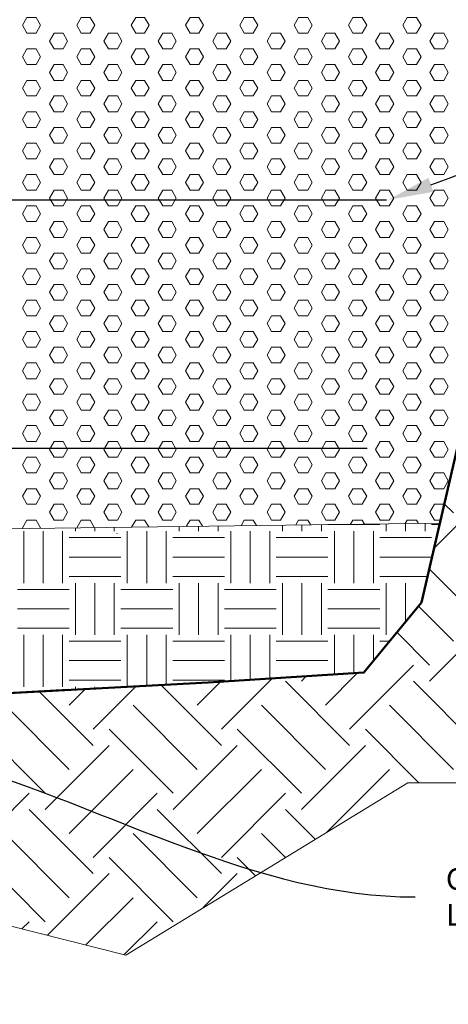
# Model space of a CAD drawing. Units: inches. Extents: x 2993 to 6578, y -57 to 1726.
# Drawn here: x 6445 to 6485, y 1227 to 1319 of the extents above; entities that cross this region are included whole.
import ezdxf
from ezdxf import colors
from ezdxf.entities.mleader import LeaderData, LeaderLine
from ezdxf.math import Vec2, Vec3

# ---------------------------------------------------------------- set-up
doc = ezdxf.new("R2010")
doc.units = ezdxf.units.IN
doc.header["$MEASUREMENT"] = 0
doc.layers.add('PDF30_Geometry', color=9, linetype='Continuous', true_color=0x808080)

msp = doc.modelspace()

# ---------------------------------------------------------------- linework, layer by layer
at = {"layer": 'PDF30_Geometry', "color": 7, "lineweight": 18}
msp.add_lwpolyline([(6534.407, 1365.098), (6521.053, 1333.551), (6523.022, 1313.723), (6510.664, 1295.483), (6510.664, 1280.539), (6514.862, 1273.234), (6501.176, 1263.556), (6506.038, 1247.925), (6480.73, 1247.925), (6454.497, 1231.915), (6426.864, 1238.889), (6379.711, 1233.315), (6370.887, 1244.913), (6363.534, 1253.025), (6359.526, 1265.596)], dxfattribs=at)
at = {"layer": 'PDF30_Geometry', "color": 7, "lineweight": 50}
for points in [[(6434.525, 1248.258), (6436.186, 1253.808), (6437.799, 1255.966), (6462.158, 1257.247), (6476.65, 1258.172), (6482.011, 1264.695), (6485.806, 1281.132), (6491.428, 1284.145), (6496.243, 1309.382), (6501.437, 1311.801), (6504.972, 1336.944), (6510.83, 1340.762), (6517.708, 1363.675), (6436.637, 1363.675)], [(6449.184, 1256.559), (6437.799, 1255.967), (6436.185, 1253.808), (6434.525, 1248.258), (6399.895, 1248.258), (6398.212, 1253.713), (6395.721, 1255.967), (6390.265, 1257.484)]]:
    msp.add_lwpolyline(points, dxfattribs=at)
at = {"layer": 'PDF30_Geometry', "lineweight": 20}
for points in [[(6444.891, 1318.348), (6445.294, 1319.083), (6446.148, 1319.083), (6446.575, 1318.348), (6446.148, 1317.613), (6445.294, 1317.613)], [(6449.943, 1318.348), (6450.346, 1319.083), (6451.2, 1319.083), (6451.627, 1318.348), (6451.2, 1317.613), (6450.346, 1317.613)], [(6454.995, 1318.348), (6455.422, 1319.083), (6456.252, 1319.083), (6456.679, 1318.348), (6456.252, 1317.613), (6455.422, 1317.613)], [(6460.047, 1318.348), (6460.474, 1319.083), (6461.305, 1319.083), (6461.731, 1318.348), (6461.305, 1317.613), (6460.474, 1317.613)], [(6465.1, 1318.348), (6465.526, 1319.083), (6466.357, 1319.083), (6466.783, 1318.348), (6466.357, 1317.613), (6465.526, 1317.613)], [(6470.152, 1318.348), (6470.578, 1319.083), (6471.432, 1319.083), (6471.836, 1318.348), (6471.432, 1317.613), (6470.578, 1317.613)], [(6475.227, 1318.348), (6475.631, 1319.083), (6476.485, 1319.083), (6476.912, 1318.348), (6476.485, 1317.613), (6475.631, 1317.613)], [(6480.28, 1318.348), (6480.683, 1319.083), (6481.537, 1319.083), (6481.963, 1318.348), (6481.537, 1317.613), (6480.683, 1317.613)], [(6447.405, 1316.877), (6447.832, 1317.613), (6448.662, 1317.613), (6449.089, 1316.877), (6448.662, 1316.165), (6447.832, 1316.165)], [(6452.457, 1316.877), (6452.884, 1317.613), (6453.738, 1317.613), (6454.141, 1316.877), (6453.738, 1316.165), (6452.884, 1316.165)], [(6457.509, 1316.877), (6457.936, 1317.613), (6458.79, 1317.613), (6459.193, 1316.877), (6458.79, 1316.165), (6457.936, 1316.165)], [(6462.585, 1316.877), (6462.988, 1317.613), (6463.842, 1317.613), (6464.269, 1316.877), (6463.842, 1316.165), (6462.988, 1316.165)], [(6467.637, 1316.877), (6468.065, 1317.613), (6468.895, 1317.613), (6469.321, 1316.877), (6468.895, 1316.165), (6468.065, 1316.165)], [(6472.69, 1316.877), (6473.116, 1317.613), (6473.947, 1317.613), (6474.373, 1316.877), (6473.947, 1316.165), (6473.116, 1316.165)], [(6477.742, 1316.877), (6478.168, 1317.613), (6478.999, 1317.613), (6479.426, 1316.877), (6478.999, 1316.165), (6478.168, 1316.165)], [(6482.794, 1316.877), (6483.221, 1317.613), (6484.075, 1317.613), (6484.478, 1316.877), (6484.075, 1316.165), (6483.221, 1316.165)], [(6444.891, 1315.43), (6445.294, 1316.165), (6446.148, 1316.165), (6446.575, 1315.43), (6446.148, 1314.695), (6445.294, 1314.695)], [(6449.943, 1315.43), (6450.346, 1316.165), (6451.2, 1316.165), (6451.627, 1315.43), (6451.2, 1314.695), (6450.346, 1314.695)], [(6454.995, 1315.43), (6455.422, 1316.165), (6456.252, 1316.165), (6456.679, 1315.43), (6456.252, 1314.695), (6455.422, 1314.695)], [(6460.047, 1315.43), (6460.474, 1316.165), (6461.305, 1316.165), (6461.731, 1315.43), (6461.305, 1314.695), (6460.474, 1314.695)], [(6465.1, 1315.43), (6465.526, 1316.165), (6466.357, 1316.165), (6466.783, 1315.43), (6466.357, 1314.695), (6465.526, 1314.695)], [(6470.152, 1315.43), (6470.578, 1316.165), (6471.432, 1316.165), (6471.836, 1315.43), (6471.432, 1314.695), (6470.578, 1314.695)], [(6475.227, 1315.43), (6475.631, 1316.165), (6476.485, 1316.165), (6476.912, 1315.43), (6476.485, 1314.695), (6475.631, 1314.695)], [(6480.28, 1315.43), (6480.683, 1316.165), (6481.537, 1316.165), (6481.963, 1315.43), (6481.537, 1314.695), (6480.683, 1314.695)], [(6447.405, 1313.96), (6447.832, 1314.695), (6448.662, 1314.695), (6449.089, 1313.96), (6448.662, 1313.224), (6447.832, 1313.224)], [(6452.457, 1313.96), (6452.884, 1314.695), (6453.738, 1314.695), (6454.141, 1313.96), (6453.738, 1313.224), (6452.884, 1313.224)], [(6457.509, 1313.96), (6457.936, 1314.695), (6458.79, 1314.695), (6459.193, 1313.96), (6458.79, 1313.224), (6457.936, 1313.224)], [(6462.585, 1313.96), (6462.988, 1314.695), (6463.842, 1314.695), (6464.269, 1313.96), (6463.842, 1313.224), (6462.988, 1313.224)], [(6467.637, 1313.96), (6468.065, 1314.695), (6468.895, 1314.695), (6469.321, 1313.96), (6468.895, 1313.224), (6468.065, 1313.224)], [(6472.69, 1313.96), (6473.116, 1314.695), (6473.947, 1314.695), (6474.373, 1313.96), (6473.947, 1313.224), (6473.116, 1313.224)], [(6477.742, 1313.96), (6478.168, 1314.695), (6478.999, 1314.695), (6479.426, 1313.96), (6478.999, 1313.224), (6478.168, 1313.224)], [(6482.794, 1313.96), (6483.221, 1314.695), (6484.075, 1314.695), (6484.478, 1313.96), (6484.075, 1313.224), (6483.221, 1313.224)], [(6444.891, 1312.513), (6445.294, 1313.224), (6446.148, 1313.224), (6446.575, 1312.513), (6446.148, 1311.778), (6445.294, 1311.778)], [(6449.943, 1312.513), (6450.346, 1313.224), (6451.2, 1313.224), (6451.627, 1312.513), (6451.2, 1311.778), (6450.346, 1311.778)], [(6454.995, 1312.513), (6455.422, 1313.224), (6456.252, 1313.224), (6456.679, 1312.513), (6456.252, 1311.778), (6455.422, 1311.778)], [(6460.047, 1312.513), (6460.474, 1313.224), (6461.305, 1313.224), (6461.731, 1312.513), (6461.305, 1311.778), (6460.474, 1311.778)], [(6465.1, 1312.513), (6465.526, 1313.224), (6466.357, 1313.224), (6466.783, 1312.513), (6466.357, 1311.778), (6465.526, 1311.778)], [(6470.152, 1312.513), (6470.578, 1313.224), (6471.432, 1313.224), (6471.836, 1312.513), (6471.432, 1311.778), (6470.578, 1311.778)], [(6475.227, 1312.513), (6475.631, 1313.224), (6476.485, 1313.224), (6476.912, 1312.513), (6476.485, 1311.778), (6475.631, 1311.778)], [(6480.28, 1312.513), (6480.683, 1313.224), (6481.537, 1313.224), (6481.963, 1312.513), (6481.537, 1311.778), (6480.683, 1311.778)], [(6447.405, 1311.042), (6447.832, 1311.778), (6448.662, 1311.778), (6449.089, 1311.042), (6448.662, 1310.307), (6447.832, 1310.307)], [(6452.457, 1311.042), (6452.884, 1311.778), (6453.738, 1311.778), (6454.141, 1311.042), (6453.738, 1310.307), (6452.884, 1310.307)], [(6457.509, 1311.042), (6457.936, 1311.778), (6458.79, 1311.778), (6459.193, 1311.042), (6458.79, 1310.307), (6457.936, 1310.307)], [(6462.585, 1311.042), (6462.988, 1311.778), (6463.842, 1311.778), (6464.269, 1311.042), (6463.842, 1310.307), (6462.988, 1310.307)], [(6467.637, 1311.042), (6468.065, 1311.778), (6468.895, 1311.778), (6469.321, 1311.042), (6468.895, 1310.307), (6468.065, 1310.307)], [(6472.69, 1311.042), (6473.116, 1311.778), (6473.947, 1311.778), (6474.373, 1311.042), (6473.947, 1310.307), (6473.116, 1310.307)], [(6477.742, 1311.042), (6478.168, 1311.778), (6478.999, 1311.778), (6479.426, 1311.042), (6478.999, 1310.307), (6478.168, 1310.307)], [(6482.794, 1311.042), (6483.221, 1311.778), (6484.075, 1311.778), (6484.478, 1311.042), (6484.075, 1310.307), (6483.221, 1310.307)], [(6444.891, 1309.595), (6445.294, 1310.307), (6446.148, 1310.307), (6446.575, 1309.595), (6446.148, 1308.86), (6445.294, 1308.86)], [(6449.943, 1309.595), (6450.346, 1310.307), (6451.2, 1310.307), (6451.627, 1309.595), (6451.2, 1308.86), (6450.346, 1308.86)], [(6454.995, 1309.595), (6455.422, 1310.307), (6456.252, 1310.307), (6456.679, 1309.595), (6456.252, 1308.86), (6455.422, 1308.86)], [(6460.047, 1309.595), (6460.474, 1310.307), (6461.305, 1310.307), (6461.731, 1309.595), (6461.305, 1308.86), (6460.474, 1308.86)], [(6465.1, 1309.595), (6465.526, 1310.307), (6466.357, 1310.307), (6466.783, 1309.595), (6466.357, 1308.86), (6465.526, 1308.86)], [(6470.152, 1309.595), (6470.578, 1310.307), (6471.432, 1310.307), (6471.836, 1309.595), (6471.432, 1308.86), (6470.578, 1308.86)], [(6475.227, 1309.595), (6475.631, 1310.307), (6476.485, 1310.307), (6476.912, 1309.595), (6476.485, 1308.86), (6475.631, 1308.86)], [(6480.28, 1309.595), (6480.683, 1310.307), (6481.537, 1310.307), (6481.963, 1309.595), (6481.537, 1308.86), (6480.683, 1308.86)], [(6447.405, 1308.125), (6447.832, 1308.86), (6448.662, 1308.86), (6449.089, 1308.125), (6448.662, 1307.389), (6447.832, 1307.389)], [(6452.457, 1308.125), (6452.884, 1308.86), (6453.738, 1308.86), (6454.141, 1308.125), (6453.738, 1307.389), (6452.884, 1307.389)], [(6457.509, 1308.125), (6457.936, 1308.86), (6458.79, 1308.86), (6459.193, 1308.125), (6458.79, 1307.389), (6457.936, 1307.389)], [(6462.585, 1308.125), (6462.988, 1308.86), (6463.842, 1308.86), (6464.269, 1308.125), (6463.842, 1307.389), (6462.988, 1307.389)], [(6467.637, 1308.125), (6468.065, 1308.86), (6468.895, 1308.86), (6469.321, 1308.125), (6468.895, 1307.389), (6468.065, 1307.389)], [(6472.69, 1308.125), (6473.116, 1308.86), (6473.947, 1308.86), (6474.373, 1308.125), (6473.947, 1307.389), (6473.116, 1307.389)], [(6477.742, 1308.125), (6478.168, 1308.86), (6478.999, 1308.86), (6479.426, 1308.125), (6478.999, 1307.389), (6478.168, 1307.389)], [(6482.794, 1308.125), (6483.221, 1308.86), (6484.075, 1308.86), (6484.478, 1308.125), (6484.075, 1307.389), (6483.221, 1307.389)], [(6444.891, 1306.678), (6445.294, 1307.389), (6446.148, 1307.389), (6446.575, 1306.678), (6446.148, 1305.943), (6445.294, 1305.943)], [(6449.943, 1306.678), (6450.346, 1307.389), (6451.2, 1307.389), (6451.627, 1306.678), (6451.2, 1305.943), (6450.346, 1305.943)], [(6454.995, 1306.678), (6455.422, 1307.389), (6456.252, 1307.389), (6456.679, 1306.678), (6456.252, 1305.943), (6455.422, 1305.943)], [(6460.047, 1306.678), (6460.474, 1307.389), (6461.305, 1307.389), (6461.731, 1306.678), (6461.305, 1305.943), (6460.474, 1305.943)], [(6465.1, 1306.678), (6465.526, 1307.389), (6466.357, 1307.389), (6466.783, 1306.678), (6466.357, 1305.943), (6465.526, 1305.943)], [(6470.152, 1306.678), (6470.578, 1307.389), (6471.432, 1307.389), (6471.836, 1306.678), (6471.432, 1305.943), (6470.578, 1305.943)], [(6475.227, 1306.678), (6475.631, 1307.389), (6476.485, 1307.389), (6476.912, 1306.678), (6476.485, 1305.943), (6475.631, 1305.943)], [(6480.28, 1306.678), (6480.683, 1307.389), (6481.537, 1307.389), (6481.963, 1306.678), (6481.537, 1305.943), (6480.683, 1305.943)], [(6447.405, 1305.207), (6447.832, 1305.943), (6448.662, 1305.943), (6449.089, 1305.207), (6448.662, 1304.472), (6447.832, 1304.472)], [(6452.457, 1305.207), (6452.884, 1305.943), (6453.738, 1305.943), (6454.141, 1305.207), (6453.738, 1304.472), (6452.884, 1304.472)], [(6457.509, 1305.207), (6457.936, 1305.943), (6458.79, 1305.943), (6459.193, 1305.207), (6458.79, 1304.472), (6457.936, 1304.472)], [(6462.585, 1305.207), (6462.988, 1305.943), (6463.842, 1305.943), (6464.269, 1305.207), (6463.842, 1304.472), (6462.988, 1304.472)], [(6467.637, 1305.207), (6468.065, 1305.943), (6468.895, 1305.943), (6469.321, 1305.207), (6468.895, 1304.472), (6468.065, 1304.472)], [(6472.69, 1305.207), (6473.116, 1305.943), (6473.947, 1305.943), (6474.373, 1305.207), (6473.947, 1304.472), (6473.116, 1304.472)], [(6477.742, 1305.207), (6478.168, 1305.943), (6478.999, 1305.943), (6479.426, 1305.207), (6478.999, 1304.472), (6478.168, 1304.472)], [(6482.794, 1305.207), (6483.221, 1305.943), (6484.075, 1305.943), (6484.478, 1305.207), (6484.075, 1304.472), (6483.221, 1304.472)], [(6444.891, 1303.737), (6445.294, 1304.472), (6446.148, 1304.472), (6446.575, 1303.737), (6446.148, 1303.025), (6445.294, 1303.025)], [(6449.943, 1303.737), (6450.346, 1304.472), (6451.2, 1304.472), (6451.627, 1303.737), (6451.2, 1303.025), (6450.346, 1303.025)], [(6454.995, 1303.737), (6455.422, 1304.472), (6456.252, 1304.472), (6456.679, 1303.737), (6456.252, 1303.025), (6455.422, 1303.025)], [(6460.047, 1303.737), (6460.474, 1304.472), (6461.305, 1304.472), (6461.731, 1303.737), (6461.305, 1303.025), (6460.474, 1303.025)], [(6465.1, 1303.737), (6465.526, 1304.472), (6466.357, 1304.472), (6466.783, 1303.737), (6466.357, 1303.025), (6465.526, 1303.025)], [(6470.152, 1303.737), (6470.578, 1304.472), (6471.432, 1304.472), (6471.836, 1303.737), (6471.432, 1303.025), (6470.578, 1303.025)], [(6475.227, 1303.737), (6475.631, 1304.472), (6476.485, 1304.472), (6476.912, 1303.737), (6476.485, 1303.025), (6475.631, 1303.025)], [(6480.28, 1303.737), (6480.683, 1304.472), (6481.537, 1304.472), (6481.963, 1303.737), (6481.537, 1303.025), (6480.683, 1303.025)], [(6447.405, 1302.29), (6447.832, 1303.025), (6448.662, 1303.025), (6449.089, 1302.29), (6448.662, 1301.554), (6447.832, 1301.554)], [(6452.457, 1302.29), (6452.884, 1303.025), (6453.738, 1303.025), (6454.141, 1302.29), (6453.738, 1301.554), (6452.884, 1301.554)], [(6457.509, 1302.29), (6457.936, 1303.025), (6458.79, 1303.025), (6459.193, 1302.29), (6458.79, 1301.554), (6457.936, 1301.554)], [(6462.585, 1302.29), (6462.988, 1303.025), (6463.842, 1303.025), (6464.269, 1302.29), (6463.842, 1301.554), (6462.988, 1301.554)], [(6467.637, 1302.29), (6468.065, 1303.025), (6468.895, 1303.025), (6469.321, 1302.29), (6468.895, 1301.554), (6468.065, 1301.554)], [(6472.69, 1302.29), (6473.116, 1303.025), (6473.947, 1303.025), (6474.373, 1302.29), (6473.947, 1301.554), (6473.116, 1301.554)], [(6477.742, 1302.29), (6478.168, 1303.025), (6478.999, 1303.025), (6479.426, 1302.29), (6478.999, 1301.554), (6478.168, 1301.554)], [(6482.794, 1302.29), (6483.221, 1303.025), (6484.075, 1303.025), (6484.478, 1302.29), (6484.075, 1301.554), (6483.221, 1301.554)], [(6444.891, 1300.819), (6445.294, 1301.554), (6446.148, 1301.554), (6446.575, 1300.819), (6446.148, 1300.108), (6445.294, 1300.108)], [(6449.943, 1300.819), (6450.346, 1301.554), (6451.2, 1301.554), (6451.627, 1300.819), (6451.2, 1300.108), (6450.346, 1300.108)], [(6454.995, 1300.819), (6455.422, 1301.554), (6456.252, 1301.554), (6456.679, 1300.819), (6456.252, 1300.108), (6455.422, 1300.108)], [(6460.047, 1300.819), (6460.474, 1301.554), (6461.305, 1301.554), (6461.731, 1300.819), (6461.305, 1300.108), (6460.474, 1300.108)], [(6465.1, 1300.819), (6465.526, 1301.554), (6466.357, 1301.554), (6466.783, 1300.819), (6466.357, 1300.108), (6465.526, 1300.108)], [(6470.152, 1300.819), (6470.578, 1301.554), (6471.432, 1301.554), (6471.836, 1300.819), (6471.432, 1300.108), (6470.578, 1300.108)], [(6475.227, 1300.819), (6475.631, 1301.554), (6476.485, 1301.554), (6476.912, 1300.819), (6476.485, 1300.108), (6475.631, 1300.108)], [(6480.28, 1300.819), (6480.683, 1301.554), (6481.537, 1301.554), (6481.963, 1300.819), (6481.537, 1300.108), (6480.683, 1300.108)], [(6447.405, 1299.373), (6447.832, 1300.108), (6448.662, 1300.108), (6449.089, 1299.373), (6448.662, 1298.637), (6447.832, 1298.637)], [(6452.457, 1299.373), (6452.884, 1300.108), (6453.738, 1300.108), (6454.141, 1299.373), (6453.738, 1298.637), (6452.884, 1298.637)], [(6457.509, 1299.373), (6457.936, 1300.108), (6458.79, 1300.108), (6459.193, 1299.373), (6458.79, 1298.637), (6457.936, 1298.637)], [(6462.585, 1299.373), (6462.988, 1300.108), (6463.842, 1300.108), (6464.269, 1299.373), (6463.842, 1298.637), (6462.988, 1298.637)], [(6467.637, 1299.373), (6468.065, 1300.108), (6468.895, 1300.108), (6469.321, 1299.373), (6468.895, 1298.637), (6468.065, 1298.637)], [(6472.69, 1299.373), (6473.116, 1300.108), (6473.947, 1300.108), (6474.373, 1299.373), (6473.947, 1298.637), (6473.116, 1298.637)], [(6477.742, 1299.373), (6478.168, 1300.108), (6478.999, 1300.108), (6479.426, 1299.373), (6478.999, 1298.637), (6478.168, 1298.637)], [(6482.794, 1299.373), (6483.221, 1300.108), (6484.075, 1300.108), (6484.478, 1299.373), (6484.075, 1298.637), (6483.221, 1298.637)], [(6444.891, 1297.902), (6445.294, 1298.637), (6446.148, 1298.637), (6446.575, 1297.902), (6446.148, 1297.167), (6445.294, 1297.167)], [(6449.943, 1297.902), (6450.346, 1298.637), (6451.2, 1298.637), (6451.627, 1297.902), (6451.2, 1297.167), (6450.346, 1297.167)], [(6454.995, 1297.902), (6455.422, 1298.637), (6456.252, 1298.637), (6456.679, 1297.902), (6456.252, 1297.167), (6455.422, 1297.167)], [(6460.047, 1297.902), (6460.474, 1298.637), (6461.305, 1298.637), (6461.731, 1297.902), (6461.305, 1297.167), (6460.474, 1297.167)], [(6465.1, 1297.902), (6465.526, 1298.637), (6466.357, 1298.637), (6466.783, 1297.902), (6466.357, 1297.167), (6465.526, 1297.167)], [(6470.152, 1297.902), (6470.578, 1298.637), (6471.432, 1298.637), (6471.836, 1297.902), (6471.432, 1297.167), (6470.578, 1297.167)], [(6475.227, 1297.902), (6475.631, 1298.637), (6476.485, 1298.637), (6476.912, 1297.902), (6476.485, 1297.167), (6475.631, 1297.167)], [(6480.28, 1297.902), (6480.683, 1298.637), (6481.537, 1298.637), (6481.963, 1297.902), (6481.537, 1297.167), (6480.683, 1297.167)], [(6447.405, 1296.455), (6447.832, 1297.167), (6448.662, 1297.167), (6449.089, 1296.455), (6448.662, 1295.72), (6447.832, 1295.72)], [(6452.457, 1296.455), (6452.884, 1297.167), (6453.738, 1297.167), (6454.141, 1296.455), (6453.738, 1295.72), (6452.884, 1295.72)], [(6457.509, 1296.455), (6457.936, 1297.167), (6458.79, 1297.167), (6459.193, 1296.455), (6458.79, 1295.72), (6457.936, 1295.72)], [(6462.585, 1296.455), (6462.988, 1297.167), (6463.842, 1297.167), (6464.269, 1296.455), (6463.842, 1295.72), (6462.988, 1295.72)], [(6467.637, 1296.455), (6468.065, 1297.167), (6468.895, 1297.167), (6469.321, 1296.455), (6468.895, 1295.72), (6468.065, 1295.72)], [(6472.69, 1296.455), (6473.116, 1297.167), (6473.947, 1297.167), (6474.373, 1296.455), (6473.947, 1295.72), (6473.116, 1295.72)], [(6477.742, 1296.455), (6478.168, 1297.167), (6478.999, 1297.167), (6479.426, 1296.455), (6478.999, 1295.72), (6478.168, 1295.72)], [(6482.794, 1296.455), (6483.221, 1297.167), (6484.075, 1297.167), (6484.478, 1296.455), (6484.075, 1295.72), (6483.221, 1295.72)], [(6444.891, 1294.984), (6445.294, 1295.72), (6446.148, 1295.72), (6446.575, 1294.984), (6446.148, 1294.249), (6445.294, 1294.249)], [(6449.943, 1294.984), (6450.346, 1295.72), (6451.2, 1295.72), (6451.627, 1294.984), (6451.2, 1294.249), (6450.346, 1294.249)], [(6454.995, 1294.984), (6455.422, 1295.72), (6456.252, 1295.72), (6456.679, 1294.984), (6456.252, 1294.249), (6455.422, 1294.249)], [(6460.047, 1294.984), (6460.474, 1295.72), (6461.305, 1295.72), (6461.731, 1294.984), (6461.305, 1294.249), (6460.474, 1294.249)], [(6465.1, 1294.984), (6465.526, 1295.72), (6466.357, 1295.72), (6466.783, 1294.984), (6466.357, 1294.249), (6465.526, 1294.249)], [(6470.152, 1294.984), (6470.578, 1295.72), (6471.432, 1295.72), (6471.836, 1294.984), (6471.432, 1294.249), (6470.578, 1294.249)], [(6475.227, 1294.984), (6475.631, 1295.72), (6476.485, 1295.72), (6476.912, 1294.984), (6476.485, 1294.249), (6475.631, 1294.249)], [(6480.28, 1294.984), (6480.683, 1295.72), (6481.537, 1295.72), (6481.963, 1294.984), (6481.537, 1294.249), (6480.683, 1294.249)], [(6447.405, 1293.538), (6447.832, 1294.249), (6448.662, 1294.249), (6449.089, 1293.538), (6448.662, 1292.802), (6447.832, 1292.802)], [(6452.457, 1293.538), (6452.884, 1294.249), (6453.738, 1294.249), (6454.141, 1293.538), (6453.738, 1292.802), (6452.884, 1292.802)], [(6457.509, 1293.538), (6457.936, 1294.249), (6458.79, 1294.249), (6459.193, 1293.538), (6458.79, 1292.802), (6457.936, 1292.802)], [(6462.585, 1293.538), (6462.988, 1294.249), (6463.842, 1294.249), (6464.269, 1293.538), (6463.842, 1292.802), (6462.988, 1292.802)], [(6467.637, 1293.538), (6468.065, 1294.249), (6468.895, 1294.249), (6469.321, 1293.538), (6468.895, 1292.802), (6468.065, 1292.802)], [(6472.69, 1293.538), (6473.116, 1294.249), (6473.947, 1294.249), (6474.373, 1293.538), (6473.947, 1292.802), (6473.116, 1292.802)], [(6477.742, 1293.538), (6478.168, 1294.249), (6478.999, 1294.249), (6479.426, 1293.538), (6478.999, 1292.802), (6478.168, 1292.802)], [(6482.794, 1293.538), (6483.221, 1294.249), (6484.075, 1294.249), (6484.478, 1293.538), (6484.075, 1292.802), (6483.221, 1292.802)], [(6444.891, 1292.067), (6445.294, 1292.802), (6446.148, 1292.802), (6446.575, 1292.067), (6446.148, 1291.332), (6445.294, 1291.332)], [(6449.943, 1292.067), (6450.346, 1292.802), (6451.2, 1292.802), (6451.627, 1292.067), (6451.2, 1291.332), (6450.346, 1291.332)], [(6454.995, 1292.067), (6455.422, 1292.802), (6456.252, 1292.802), (6456.679, 1292.067), (6456.252, 1291.332), (6455.422, 1291.332)], [(6460.047, 1292.067), (6460.474, 1292.802), (6461.305, 1292.802), (6461.731, 1292.067), (6461.305, 1291.332), (6460.474, 1291.332)], [(6465.1, 1292.067), (6465.526, 1292.802), (6466.357, 1292.802), (6466.783, 1292.067), (6466.357, 1291.332), (6465.526, 1291.332)], [(6470.152, 1292.067), (6470.578, 1292.802), (6471.432, 1292.802), (6471.836, 1292.067), (6471.432, 1291.332), (6470.578, 1291.332)], [(6475.227, 1292.067), (6475.631, 1292.802), (6476.485, 1292.802), (6476.912, 1292.067), (6476.485, 1291.332), (6475.631, 1291.332)], [(6480.28, 1292.067), (6480.683, 1292.802), (6481.537, 1292.802), (6481.963, 1292.067), (6481.537, 1291.332), (6480.683, 1291.332)], [(6447.405, 1290.62), (6447.832, 1291.332), (6448.662, 1291.332), (6449.089, 1290.62), (6448.662, 1289.885), (6447.832, 1289.885)], [(6452.457, 1290.62), (6452.884, 1291.332), (6453.738, 1291.332), (6454.141, 1290.62), (6453.738, 1289.885), (6452.884, 1289.885)], [(6457.509, 1290.62), (6457.936, 1291.332), (6458.79, 1291.332), (6459.193, 1290.62), (6458.79, 1289.885), (6457.936, 1289.885)], [(6462.585, 1290.62), (6462.988, 1291.332), (6463.842, 1291.332), (6464.269, 1290.62), (6463.842, 1289.885), (6462.988, 1289.885)], [(6467.637, 1290.62), (6468.065, 1291.332), (6468.895, 1291.332), (6469.321, 1290.62), (6468.895, 1289.885), (6468.065, 1289.885)], [(6472.69, 1290.62), (6473.116, 1291.332), (6473.947, 1291.332), (6474.373, 1290.62), (6473.947, 1289.885), (6473.116, 1289.885)], [(6477.742, 1290.62), (6478.168, 1291.332), (6478.999, 1291.332), (6479.426, 1290.62), (6478.999, 1289.885), (6478.168, 1289.885)], [(6482.794, 1290.62), (6483.221, 1291.332), (6484.075, 1291.332), (6484.478, 1290.62), (6484.075, 1289.885), (6483.221, 1289.885)], [(6444.891, 1289.149), (6445.294, 1289.885), (6446.148, 1289.885), (6446.575, 1289.149), (6446.148, 1288.414), (6445.294, 1288.414)], [(6449.943, 1289.149), (6450.346, 1289.885), (6451.2, 1289.885), (6451.627, 1289.149), (6451.2, 1288.414), (6450.346, 1288.414)], [(6454.995, 1289.149), (6455.422, 1289.885), (6456.252, 1289.885), (6456.679, 1289.149), (6456.252, 1288.414), (6455.422, 1288.414)], [(6460.047, 1289.149), (6460.474, 1289.885), (6461.305, 1289.885), (6461.731, 1289.149), (6461.305, 1288.414), (6460.474, 1288.414)], [(6465.1, 1289.149), (6465.526, 1289.885), (6466.357, 1289.885), (6466.783, 1289.149), (6466.357, 1288.414), (6465.526, 1288.414)], [(6470.152, 1289.149), (6470.578, 1289.885), (6471.432, 1289.885), (6471.836, 1289.149), (6471.432, 1288.414), (6470.578, 1288.414)], [(6475.227, 1289.149), (6475.631, 1289.885), (6476.485, 1289.885), (6476.912, 1289.149), (6476.485, 1288.414), (6475.631, 1288.414)], [(6480.28, 1289.149), (6480.683, 1289.885), (6481.537, 1289.885), (6481.963, 1289.149), (6481.537, 1288.414), (6480.683, 1288.414)], [(6447.405, 1287.679), (6447.832, 1288.414), (6448.662, 1288.414), (6449.089, 1287.679), (6448.662, 1286.967), (6447.832, 1286.967)], [(6452.457, 1287.679), (6452.884, 1288.414), (6453.738, 1288.414), (6454.141, 1287.679), (6453.738, 1286.967), (6452.884, 1286.967)], [(6457.509, 1287.679), (6457.936, 1288.414), (6458.79, 1288.414), (6459.193, 1287.679), (6458.79, 1286.967), (6457.936, 1286.967)], [(6462.585, 1287.679), (6462.988, 1288.414), (6463.842, 1288.414), (6464.269, 1287.679), (6463.842, 1286.967), (6462.988, 1286.967)], [(6467.637, 1287.679), (6468.065, 1288.414), (6468.895, 1288.414), (6469.321, 1287.679), (6468.895, 1286.967), (6468.065, 1286.967)], [(6472.69, 1287.679), (6473.116, 1288.414), (6473.947, 1288.414), (6474.373, 1287.679), (6473.947, 1286.967), (6473.116, 1286.967)], [(6477.742, 1287.679), (6478.168, 1288.414), (6478.999, 1288.414), (6479.426, 1287.679), (6478.999, 1286.967), (6478.168, 1286.967)], [(6482.794, 1287.679), (6483.221, 1288.414), (6484.075, 1288.414), (6484.478, 1287.679), (6484.075, 1286.967), (6483.221, 1286.967)], [(6444.891, 1286.232), (6445.294, 1286.967), (6446.148, 1286.967), (6446.575, 1286.232), (6446.148, 1285.497), (6445.294, 1285.497)], [(6449.943, 1286.232), (6450.346, 1286.967), (6451.2, 1286.967), (6451.627, 1286.232), (6451.2, 1285.497), (6450.346, 1285.497)], [(6454.995, 1286.232), (6455.422, 1286.967), (6456.252, 1286.967), (6456.679, 1286.232), (6456.252, 1285.497), (6455.422, 1285.497)], [(6460.047, 1286.232), (6460.474, 1286.967), (6461.305, 1286.967), (6461.731, 1286.232), (6461.305, 1285.497), (6460.474, 1285.497)], [(6465.1, 1286.232), (6465.526, 1286.967), (6466.357, 1286.967), (6466.783, 1286.232), (6466.357, 1285.497), (6465.526, 1285.497)], [(6470.152, 1286.232), (6470.578, 1286.967), (6471.432, 1286.967), (6471.836, 1286.232), (6471.432, 1285.497), (6470.578, 1285.497)], [(6475.227, 1286.232), (6475.631, 1286.967), (6476.485, 1286.967), (6476.912, 1286.232), (6476.485, 1285.497), (6475.631, 1285.497)], [(6480.28, 1286.232), (6480.683, 1286.967), (6481.537, 1286.967), (6481.963, 1286.232), (6481.537, 1285.497), (6480.683, 1285.497)], [(6447.405, 1284.762), (6447.832, 1285.497), (6448.662, 1285.497), (6449.089, 1284.762), (6448.662, 1284.05), (6447.832, 1284.05)], [(6452.457, 1284.762), (6452.884, 1285.497), (6453.738, 1285.497), (6454.141, 1284.762), (6453.738, 1284.05), (6452.884, 1284.05)], [(6457.509, 1284.762), (6457.936, 1285.497), (6458.79, 1285.497), (6459.193, 1284.762), (6458.79, 1284.05), (6457.936, 1284.05)], [(6462.585, 1284.762), (6462.988, 1285.497), (6463.842, 1285.497), (6464.269, 1284.762), (6463.842, 1284.05), (6462.988, 1284.05)], [(6467.637, 1284.762), (6468.065, 1285.497), (6468.895, 1285.497), (6469.321, 1284.762), (6468.895, 1284.05), (6468.065, 1284.05)], [(6472.69, 1284.762), (6473.116, 1285.497), (6473.947, 1285.497), (6474.373, 1284.762), (6473.947, 1284.05), (6473.116, 1284.05)], [(6477.742, 1284.762), (6478.168, 1285.497), (6478.999, 1285.497), (6479.426, 1284.762), (6478.999, 1284.05), (6478.168, 1284.05)], [(6482.794, 1284.762), (6483.221, 1285.497), (6484.075, 1285.497), (6484.478, 1284.762), (6484.075, 1284.05), (6483.221, 1284.05)], [(6444.891, 1283.314), (6445.294, 1284.05), (6446.148, 1284.05), (6446.575, 1283.314), (6446.148, 1282.579), (6445.294, 1282.579)], [(6449.943, 1283.314), (6450.346, 1284.05), (6451.2, 1284.05), (6451.627, 1283.314), (6451.2, 1282.579), (6450.346, 1282.579)], [(6454.995, 1283.314), (6455.422, 1284.05), (6456.252, 1284.05), (6456.679, 1283.314), (6456.252, 1282.579), (6455.422, 1282.579)], [(6460.047, 1283.314), (6460.474, 1284.05), (6461.305, 1284.05), (6461.731, 1283.314), (6461.305, 1282.579), (6460.474, 1282.579)], [(6465.1, 1283.314), (6465.526, 1284.05), (6466.357, 1284.05), (6466.783, 1283.314), (6466.357, 1282.579), (6465.526, 1282.579)], [(6470.152, 1283.314), (6470.578, 1284.05), (6471.432, 1284.05), (6471.836, 1283.314), (6471.432, 1282.579), (6470.578, 1282.579)], [(6475.227, 1283.314), (6475.631, 1284.05), (6476.485, 1284.05), (6476.912, 1283.314), (6476.485, 1282.579), (6475.631, 1282.579)], [(6480.28, 1283.314), (6480.683, 1284.05), (6481.537, 1284.05), (6481.963, 1283.314), (6481.537, 1282.579), (6480.683, 1282.579)], [(6447.405, 1281.844), (6447.832, 1282.579), (6448.662, 1282.579), (6449.089, 1281.844), (6448.662, 1281.132), (6447.832, 1281.132)], [(6452.457, 1281.844), (6452.884, 1282.579), (6453.738, 1282.579), (6454.141, 1281.844), (6453.738, 1281.132), (6452.884, 1281.132)], [(6457.509, 1281.844), (6457.936, 1282.579), (6458.79, 1282.579), (6459.193, 1281.844), (6458.79, 1281.132), (6457.936, 1281.132)], [(6462.585, 1281.844), (6462.988, 1282.579), (6463.842, 1282.579), (6464.269, 1281.844), (6463.842, 1281.132), (6462.988, 1281.132)], [(6467.637, 1281.844), (6468.065, 1282.579), (6468.895, 1282.579), (6469.321, 1281.844), (6468.895, 1281.132), (6468.065, 1281.132)], [(6472.69, 1281.844), (6473.116, 1282.579), (6473.947, 1282.579), (6474.373, 1281.844), (6473.947, 1281.132), (6473.116, 1281.132)], [(6477.742, 1281.844), (6478.168, 1282.579), (6478.999, 1282.579), (6479.426, 1281.844), (6478.999, 1281.132), (6478.168, 1281.132)], [(6482.794, 1281.844), (6483.221, 1282.579), (6484.075, 1282.579), (6484.478, 1281.844), (6484.075, 1281.132), (6483.221, 1281.132)], [(6444.891, 1280.397), (6445.294, 1281.132), (6446.148, 1281.132), (6446.575, 1280.397), (6446.148, 1279.662), (6445.294, 1279.662)], [(6449.943, 1280.397), (6450.346, 1281.132), (6451.2, 1281.132), (6451.627, 1280.397), (6451.2, 1279.662), (6450.346, 1279.662)], [(6454.995, 1280.397), (6455.422, 1281.132), (6456.252, 1281.132), (6456.679, 1280.397), (6456.252, 1279.662), (6455.422, 1279.662)], [(6460.047, 1280.397), (6460.474, 1281.132), (6461.305, 1281.132), (6461.731, 1280.397), (6461.305, 1279.662), (6460.474, 1279.662)], [(6465.1, 1280.397), (6465.526, 1281.132), (6466.357, 1281.132), (6466.783, 1280.397), (6466.357, 1279.662), (6465.526, 1279.662)], [(6470.152, 1280.397), (6470.578, 1281.132), (6471.432, 1281.132), (6471.836, 1280.397), (6471.432, 1279.662), (6470.578, 1279.662)], [(6475.227, 1280.397), (6475.631, 1281.132), (6476.485, 1281.132), (6476.912, 1280.397), (6476.485, 1279.662), (6475.631, 1279.662)], [(6480.28, 1280.397), (6480.683, 1281.132), (6481.537, 1281.132), (6481.963, 1280.397), (6481.537, 1279.662), (6480.683, 1279.662)], [(6447.405, 1278.927), (6447.832, 1279.662), (6448.662, 1279.662), (6449.089, 1278.927), (6448.662, 1278.191), (6447.832, 1278.191)], [(6452.457, 1278.927), (6452.884, 1279.662), (6453.738, 1279.662), (6454.141, 1278.927), (6453.738, 1278.191), (6452.884, 1278.191)], [(6457.509, 1278.927), (6457.936, 1279.662), (6458.79, 1279.662), (6459.193, 1278.927), (6458.79, 1278.191), (6457.936, 1278.191)], [(6462.585, 1278.927), (6462.988, 1279.662), (6463.842, 1279.662), (6464.269, 1278.927), (6463.842, 1278.191), (6462.988, 1278.191)], [(6467.637, 1278.927), (6468.065, 1279.662), (6468.895, 1279.662), (6469.321, 1278.927), (6468.895, 1278.191), (6468.065, 1278.191)], [(6472.69, 1278.927), (6473.116, 1279.662), (6473.947, 1279.662), (6474.373, 1278.927), (6473.947, 1278.191), (6473.116, 1278.191)], [(6477.742, 1278.927), (6478.168, 1279.662), (6478.999, 1279.662), (6479.426, 1278.927), (6478.999, 1278.191), (6478.168, 1278.191)], [(6482.794, 1278.927), (6483.221, 1279.662), (6484.075, 1279.662), (6484.478, 1278.927), (6484.075, 1278.191), (6483.221, 1278.191)], [(6444.891, 1277.48), (6445.294, 1278.191), (6446.148, 1278.191), (6446.575, 1277.48), (6446.148, 1276.744), (6445.294, 1276.744)], [(6449.943, 1277.48), (6450.346, 1278.191), (6451.2, 1278.191), (6451.627, 1277.48), (6451.2, 1276.744), (6450.346, 1276.744)], [(6454.995, 1277.48), (6455.422, 1278.191), (6456.252, 1278.191), (6456.679, 1277.48), (6456.252, 1276.744), (6455.422, 1276.744)], [(6460.047, 1277.48), (6460.474, 1278.191), (6461.305, 1278.191), (6461.731, 1277.48), (6461.305, 1276.744), (6460.474, 1276.744)], [(6465.1, 1277.48), (6465.526, 1278.191), (6466.357, 1278.191), (6466.783, 1277.48), (6466.357, 1276.744), (6465.526, 1276.744)], [(6470.152, 1277.48), (6470.578, 1278.191), (6471.432, 1278.191), (6471.836, 1277.48), (6471.432, 1276.744), (6470.578, 1276.744)], [(6475.227, 1277.48), (6475.631, 1278.191), (6476.485, 1278.191), (6476.912, 1277.48), (6476.485, 1276.744), (6475.631, 1276.744)], [(6480.28, 1277.48), (6480.683, 1278.191), (6481.537, 1278.191), (6481.963, 1277.48), (6481.537, 1276.744), (6480.683, 1276.744)], [(6447.405, 1276.009), (6447.832, 1276.744), (6448.662, 1276.744), (6449.089, 1276.009), (6448.662, 1275.274), (6447.832, 1275.274)], [(6452.457, 1276.009), (6452.884, 1276.744), (6453.738, 1276.744), (6454.141, 1276.009), (6453.738, 1275.274), (6452.884, 1275.274)], [(6457.509, 1276.009), (6457.936, 1276.744), (6458.79, 1276.744), (6459.193, 1276.009), (6458.79, 1275.274), (6457.936, 1275.274)], [(6462.585, 1276.009), (6462.988, 1276.744), (6463.842, 1276.744), (6464.269, 1276.009), (6463.842, 1275.274), (6462.988, 1275.274)], [(6467.637, 1276.009), (6468.065, 1276.744), (6468.895, 1276.744), (6469.321, 1276.009), (6468.895, 1275.274), (6468.065, 1275.274)], [(6472.69, 1276.009), (6473.116, 1276.744), (6473.947, 1276.744), (6474.373, 1276.009), (6473.947, 1275.274), (6473.116, 1275.274)], [(6477.742, 1276.009), (6478.168, 1276.744), (6478.999, 1276.744), (6479.426, 1276.009), (6478.999, 1275.274), (6478.168, 1275.274)], [(6482.794, 1276.009), (6483.221, 1276.744), (6484.075, 1276.744), (6484.478, 1276.009), (6484.075, 1275.274), (6483.221, 1275.274)], [(6444.891, 1274.562), (6445.294, 1275.274), (6446.148, 1275.274), (6446.575, 1274.562), (6446.148, 1273.827), (6445.294, 1273.827)], [(6449.943, 1274.562), (6450.346, 1275.274), (6451.2, 1275.274), (6451.627, 1274.562), (6451.2, 1273.827), (6450.346, 1273.827)], [(6454.995, 1274.562), (6455.422, 1275.274), (6456.252, 1275.274), (6456.679, 1274.562), (6456.252, 1273.827), (6455.422, 1273.827)], [(6460.047, 1274.562), (6460.474, 1275.274), (6461.305, 1275.274), (6461.731, 1274.562), (6461.305, 1273.827), (6460.474, 1273.827)], [(6465.1, 1274.562), (6465.526, 1275.274), (6466.357, 1275.274), (6466.783, 1274.562), (6466.357, 1273.827), (6465.526, 1273.827)], [(6470.152, 1274.562), (6470.578, 1275.274), (6471.432, 1275.274), (6471.836, 1274.562), (6471.432, 1273.827), (6470.578, 1273.827)], [(6475.227, 1274.562), (6475.631, 1275.274), (6476.485, 1275.274), (6476.912, 1274.562), (6476.485, 1273.827), (6475.631, 1273.827)], [(6480.28, 1274.562), (6480.683, 1275.274), (6481.537, 1275.274), (6481.963, 1274.562), (6481.537, 1273.827), (6480.683, 1273.827)], [(6447.405, 1273.092), (6447.832, 1273.827), (6448.662, 1273.827), (6449.089, 1273.092), (6448.662, 1272.356), (6447.832, 1272.356)], [(6452.457, 1273.092), (6452.884, 1273.827), (6453.738, 1273.827), (6454.141, 1273.092), (6453.738, 1272.356), (6452.884, 1272.356)], [(6457.509, 1273.092), (6457.936, 1273.827), (6458.79, 1273.827), (6459.193, 1273.092), (6458.79, 1272.356), (6457.936, 1272.356)], [(6462.585, 1273.092), (6462.988, 1273.827), (6463.842, 1273.827), (6464.269, 1273.092), (6463.842, 1272.356), (6462.988, 1272.356)], [(6467.637, 1273.092), (6468.065, 1273.827), (6468.895, 1273.827), (6469.321, 1273.092), (6468.895, 1272.356), (6468.065, 1272.356)], [(6472.69, 1273.092), (6473.116, 1273.827), (6473.947, 1273.827), (6474.373, 1273.092), (6473.947, 1272.356), (6473.116, 1272.356)], [(6477.742, 1273.092), (6478.168, 1273.827), (6478.999, 1273.827), (6479.426, 1273.092), (6478.999, 1272.356), (6478.168, 1272.356)]]:
    msp.add_lwpolyline(points, close=True, dxfattribs=at)
at = {"layer": 'PDF30_Geometry', "color": 7}
for points in [[(6409.761, 1302.098), (6414.578, 1302.123), (6414.696, 1300.202), (6425.951, 1300.203), (6426.117, 1302.124), (6478.738, 1302.123)], [(6407.604, 1279.045), (6412.419, 1279.045), (6412.537, 1277.124), (6423.781, 1277.124), (6423.947, 1279.045), (6476.959, 1279.045)]]:
    msp.add_lwpolyline(points, dxfattribs=at)
at = {"layer": 'PDF30_Geometry', "lineweight": 20}
for points in [[(6483.15, 1269.7), (6488.7, 1275.25)], [(6483.766, 1272.356), (6483.221, 1272.356), (6482.794, 1273.092), (6483.221, 1273.827), (6484.075, 1273.827), (6484.098, 1273.755)], [(6484.976, 1273.02), (6484.122, 1273.874)], [(6444.915, 1271.574), (6444.891, 1271.621), (6445.294, 1272.356), (6446.148, 1272.356), (6446.575, 1271.621), (6446.527, 1271.597)], [(6449.943, 1271.645), (6449.943, 1271.621), (6450.346, 1272.356), (6451.2, 1272.356), (6451.603, 1271.645)], [(6455.019, 1271.692), (6455.422, 1272.356), (6456.252, 1272.356), (6456.632, 1271.716)], [(6460.118, 1271.763), (6460.474, 1272.356), (6461.305, 1272.356), (6461.636, 1271.787)], [(6465.218, 1271.834), (6465.526, 1272.356), (6466.357, 1272.356), (6466.665, 1271.858)], [(6470.318, 1271.905), (6470.578, 1272.356), (6471.432, 1272.356), (6471.67, 1271.929)], [(6475.417, 1271.977), (6475.631, 1272.356), (6476.485, 1272.356), (6476.698, 1271.977)], [(6480.493, 1272.024), (6480.683, 1272.356), (6481.537, 1272.356), (6481.727, 1272.048)], [(6449.824, 1271.313), (6449.824, 1271.621)], [(6451.627, 1271.313), (6451.627, 1271.645)], [(6453.43, 1271.313), (6453.43, 1271.668)], [(6459.454, 1271.313), (6459.454, 1271.763)], [(6461.257, 1271.313), (6461.257, 1271.787)], [(6463.083, 1271.313), (6463.083, 1271.811)], [(6469.084, 1271.313), (6469.084, 1271.882)], [(6470.887, 1271.313), (6470.887, 1271.905)], [(6472.713, 1271.313), (6472.713, 1271.929)], [(6473.306, 1271.929), (6478.121, 1271.929)], [(6478.714, 1271.313), (6478.714, 1272)], [(6480.517, 1271.313), (6480.517, 1272.024)], [(6482.343, 1271.313), (6482.343, 1272.048)], [(6482.936, 1271.929), (6483.671, 1271.929)], [(6445.009, 1266.498), (6445.009, 1271.313)], [(6446.812, 1266.498), (6446.812, 1271.313)], [(6448.615, 1266.498), (6448.615, 1271.313)], [(6449.231, 1270.72), (6454.046, 1270.72)], [(6454.639, 1266.498), (6454.639, 1271.313)], [(6456.442, 1266.498), (6456.442, 1271.313)], [(6458.268, 1266.498), (6458.268, 1271.313)], [(6458.861, 1270.72), (6463.676, 1270.72)], [(6464.269, 1266.498), (6464.269, 1271.313)], [(6466.072, 1266.498), (6466.072, 1271.313)], [(6467.898, 1266.498), (6467.898, 1271.313)], [(6468.491, 1270.72), (6473.306, 1270.72)], [(6473.899, 1266.498), (6473.899, 1271.313)], [(6475.702, 1266.498), (6475.702, 1271.313)], [(6477.528, 1266.498), (6477.528, 1271.313)], [(6478.121, 1270.72), (6482.936, 1270.72)], [(6449.231, 1268.917), (6454.046, 1268.917)], [(6458.861, 1268.917), (6463.676, 1268.917)], [(6468.491, 1268.917), (6473.306, 1268.917)], [(6478.121, 1268.917), (6482.936, 1268.917)], [(6487.23, 1263.343), (6482.723, 1267.826)], [(6449.231, 1267.114), (6454.046, 1267.114)], [(6458.861, 1267.114), (6463.676, 1267.114)], [(6468.491, 1267.114), (6473.306, 1267.114)], [(6478.121, 1267.114), (6482.557, 1267.114)], [(6444.416, 1265.905), (6449.231, 1265.905)], [(6449.824, 1261.683), (6449.824, 1266.498)], [(6451.627, 1261.683), (6451.627, 1266.498)], [(6453.43, 1261.683), (6453.43, 1266.498)], [(6454.046, 1265.905), (6458.861, 1265.905)], [(6459.454, 1261.683), (6459.454, 1266.498)], [(6461.257, 1261.683), (6461.257, 1266.498)], [(6463.083, 1261.683), (6463.083, 1266.498)], [(6463.676, 1265.905), (6468.491, 1265.905)], [(6469.084, 1261.683), (6469.084, 1266.498)], [(6470.887, 1261.683), (6470.887, 1266.498)], [(6472.713, 1261.683), (6472.713, 1266.498)], [(6473.306, 1265.905), (6478.121, 1265.905)], [(6478.714, 1261.683), (6478.714, 1266.498)], [(6480.517, 1262.916), (6480.517, 1266.498)], [(6482.343, 1266.142), (6482.343, 1266.498)], [(6444.416, 1264.102), (6449.231, 1264.102)], [(6454.046, 1264.102), (6458.861, 1264.102)], [(6463.676, 1264.102), (6468.491, 1264.102)], [(6473.306, 1264.102), (6478.121, 1264.102)], [(6484.976, 1261.09), (6481.727, 1264.363)], [(6482.746, 1257.366), (6488.7, 1263.343)], [(6444.416, 1262.299), (6449.231, 1262.299)], [(6454.046, 1262.299), (6458.861, 1262.299)], [(6463.676, 1262.299), (6468.491, 1262.299)], [(6473.306, 1262.299), (6478.121, 1262.299)], [(6445.009, 1256.868), (6445.009, 1261.683)], [(6446.812, 1256.868), (6446.812, 1261.683)], [(6448.615, 1256.868), (6448.615, 1261.683)], [(6454.639, 1256.868), (6454.639, 1261.683)], [(6456.442, 1256.939), (6456.442, 1261.683)], [(6458.268, 1257.034), (6458.268, 1261.683)], [(6464.269, 1257.366), (6464.269, 1261.683)], [(6466.072, 1257.484), (6466.072, 1261.683)], [(6467.898, 1257.603), (6467.898, 1261.683)], [(6473.899, 1258.006), (6473.899, 1261.683)], [(6475.702, 1258.125), (6475.702, 1261.683)], [(6477.528, 1259.239), (6477.528, 1261.683)], [(6482.746, 1258.86), (6479.71, 1261.92)], [(6449.231, 1261.09), (6454.046, 1261.09)], [(6458.861, 1261.09), (6463.676, 1261.09)], [(6468.491, 1261.09), (6473.306, 1261.09)], [(6478.121, 1261.09), (6479.022, 1261.09)], [(6449.231, 1259.287), (6454.046, 1259.287)], [(6458.861, 1259.287), (6463.676, 1259.287)], [(6468.491, 1259.287), (6473.306, 1259.287)], [(6475.298, 1252.907), (6481.252, 1258.86)], [(6463.392, 1252.907), (6468.112, 1257.627)], [(6470.84, 1257.366), (6471.29, 1257.84)], [(6473.069, 1255.136), (6476.058, 1258.149)], [(6449.231, 1257.484), (6454.046, 1257.484)], [(6449.824, 1256.583), (6449.824, 1256.868)], [(6451.461, 1252.907), (6455.446, 1256.892)], [(6451.627, 1256.678), (6451.627, 1256.868)], [(6453.43, 1256.773), (6453.43, 1256.868)], [(6463.392, 1251.412), (6457.794, 1257.01)], [(6458.861, 1257.484), (6463.676, 1257.484)], [(6461.138, 1255.136), (6463.321, 1257.318)], [(6475.298, 1251.412), (6469.345, 1257.366)], [(6487.23, 1251.412), (6481.252, 1257.366)], [(6451.461, 1251.412), (6446.456, 1256.417)], [(6449.231, 1255.136), (6450.726, 1256.63)], [(6449.231, 1249.183), (6443.278, 1255.136)], [(6461.138, 1249.183), (6455.185, 1255.136)], [(6473.069, 1249.183), (6467.116, 1255.136)], [(6484.976, 1249.183), (6479.022, 1255.136)], [(6447.002, 1246.953), (6441.048, 1252.907)], [(6458.908, 1246.953), (6452.955, 1252.907)], [(6470.84, 1246.953), (6464.862, 1252.907)], [(6481.75, 1247.925), (6476.793, 1252.907)], [(6447.002, 1245.459), (6452.955, 1251.412)], [(6458.908, 1245.459), (6464.862, 1251.412)], [(6470.84, 1245.459), (6476.793, 1251.412)], [(6449.231, 1243.229), (6455.185, 1249.183)], [(6461.138, 1243.229), (6467.116, 1249.183)], [(6473.164, 1243.324), (6479.022, 1249.183)], [(6439.554, 1240.976), (6445.507, 1246.953)], [(6451.461, 1240.976), (6457.415, 1246.953)], [(6463.392, 1240.976), (6469.345, 1246.953)], [(6451.461, 1239.505), (6445.507, 1245.459)], [(6463.392, 1239.505), (6457.415, 1245.459)], [(6472.12, 1242.684), (6469.345, 1245.459)], [(6449.231, 1237.252), (6443.278, 1243.229)], [(6461.138, 1237.252), (6455.185, 1243.229)], [(6469.345, 1240.976), (6467.116, 1243.229)], [(6447.002, 1235.022), (6441.048, 1240.976)], [(6458.908, 1235.022), (6452.955, 1240.976)], [(6466.57, 1239.292), (6464.862, 1240.976)], [(6447.215, 1233.765), (6452.955, 1239.505)], [(6461.707, 1236.327), (6464.862, 1239.505)], [(6450.773, 1232.864), (6455.185, 1237.252)], [(6444.843, 1234.358), (6445.507, 1235.022)], [(6454.355, 1231.963), (6457.415, 1235.022)]]:
    msp.add_lwpolyline(points, dxfattribs=at)
at = {"layer": 'PDF30_Geometry', "lineweight": 18}
msp.add_lwpolyline([(6428.762, 1271.36), (6483.719, 1272.072)], dxfattribs=at)
at = {"layer": 'PDF30_Geometry', "lineweight": 25}
msp.add_lwpolyline([(6453.692, 1271.069), (6453.692, 1271.105)], dxfattribs=at)

# ---------------------------------------------------------------- leaders
ml = msp.add_multileader_mtext('Standard')
ml.set_content('GEOGRID REINFORCEMENT', color=256)
ml.set_leader_properties(linetype='ByLayer', lineweight=-1)
ml.build(insert=Vec2(0, 0))
ml.multileader.update_dxf_attribs({"leader_type": 2, "text_left_attachment_type": 2, "text_right_attachment_type": 2, "arrow_head_size": 4.2})
ctx = ml.context
ctx.base_point, ctx.char_height, ctx.arrow_head_size, ctx.landing_gap_size, ctx.plane_origin = Vec3(6536.776, 1322.548), 2, 4.2, 2.3, Vec3(6519.506, 1273.181)
ctx.left_attachment, ctx.right_attachment = 2, 2
notes = []
notes.append((ctx, [(0, (1, 1, 0), (6528.776, 1322.548), (1, 0), 8, [(0, [(6478.928, 1302.124)], 0, [])])]))
ctx.mtext.insert, ctx.mtext.flow_direction = Vec3(6539.076, 1323.548), 5
ml = msp.add_multileader_mtext('Standard')
ml.set_content('COMPACTED GRAVEL\\PLEVELING PAD', color=256)
ml.set_leader_properties(linetype='ByLayer', lineweight=-1)
ml.build(insert=Vec2(0, 0))
ml.multileader.update_dxf_attribs({"leader_type": 2, "text_left_attachment_type": 2, "text_right_attachment_type": 2, "arrow_head_size": 5.72})
ctx = ml.context
ctx.base_point, ctx.char_height, ctx.arrow_head_size, ctx.landing_gap_size, ctx.plane_origin = Vec3(6481.418, 1237.319), 2, 5.72, 2.86, Vec3(6456.962, 1244.87)
ctx.left_attachment, ctx.right_attachment = 2, 2
notes.append((ctx, [(0, (1, 1, 0), (6469.978, 1237.319), (1, 0), 11.44, [(0, [(6433.316, 1251.344)], 0, [])])]))
ctx.mtext.insert, ctx.mtext.flow_direction = Vec3(6484.278, 1239.985), 5
for ctx, leaders in notes:
    for number, flags, end, landing, length, lines in leaders:
        leader = LeaderData()
        leader.index, (leader.has_last_leader_line, leader.has_dogleg_vector, leader.attachment_direction) = number, flags
        leader.last_leader_point, leader.dogleg_vector, leader.dogleg_length = Vec3(end), Vec3(landing), length
        for number, points, colour, breaks in lines:
            line = LeaderLine()
            line.index, line.vertices, line.color, line.breaks = number, Vec3.list(points), colors.encode_raw_color(colour), breaks
            leader.lines.append(line)
        ctx.leaders.append(leader)

doc.saveas('drawing.dxf')
